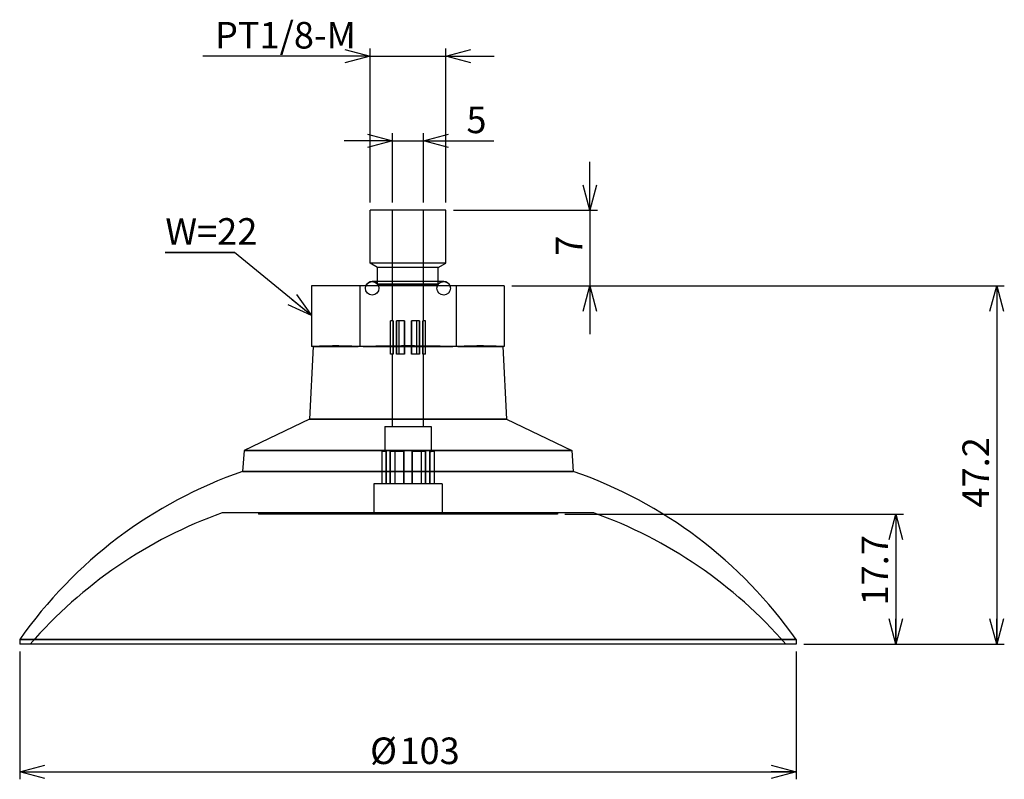
# Paper-space layout 'SW_Model_1' of a CAD drawing. Units: millimetres. Extents: x 97 to 227, y 58 to 158.
import ezdxf

# ---------------------------------------------------------------- set-up
doc = ezdxf.new("R2010")
doc.units = ezdxf.units.MM
doc.layers.add('HIDDEN', color=179, linetype='Continuous')
doc.layers.add('THICK', color=179, linetype='Continuous')
doc.styles.add('SLDTEXTSTYLE0', font='TXT', dxfattribs={"width": 0.7, "bigfont": 'bigfont'})
doc.styles.get("Standard").update_dxf_attribs({"font": 'txt', "bigfont": 'bigfont'})
doc.dimstyles.new('SLDDIMSTYLE0', dxfattribs={"dimtxt": 3.5, "dimasz": 3.302, "dimexe": 0, "dimexo": 0.0625, "dimgap": 0.875, "dimtad": 3, "dimdec": 4, "dimrnd": 1e-09, "dimzin": 12, "dimdsep": 46, "dimtxsty": 'SLDTEXTSTYLE0', "dimblk1": 'OPEN30', "dimblk2": 'OPEN30', "dimsah": 1, "dimcen": 0.09, "dimadec": 0, "dimazin": 0, "dimtfac": 1, "dimtofl": 0, "dimtmove": 0, "dimatfit": 3, "dimldrblk": 'OPEN30', "dimfxl": 1, "dimfrac": 2, "dimtolj": 1, "dimtzin": 12, "dimarcsym": 0})
doc.dimstyles.new('SLDDIMSTYLE1', dxfattribs={"dimtxt": 3.5, "dimasz": 3.302, "dimexe": 0, "dimexo": 0.0625, "dimgap": 0.875, "dimtad": 3, "dimdec": 1, "dimrnd": 1e-09, "dimzin": 12, "dimdsep": 46, "dimtxsty": 'SLDTEXTSTYLE0', "dimblk1": 'OPEN30', "dimblk2": 'OPEN30', "dimsah": 1, "dimcen": 0.09, "dimadec": 0, "dimazin": 0, "dimtfac": 1, "dimtofl": 0, "dimtmove": 0, "dimatfit": 3, "dimldrblk": 'OPEN30', "dimfxl": 1, "dimfrac": 2, "dimtolj": 1, "dimtzin": 12, "dimarcsym": 0})
doc.dimstyles.new('SLDDIMSTYLE2', dxfattribs={"dimtxt": 3.5, "dimasz": 3.302, "dimexe": 0, "dimexo": 0.0625, "dimgap": 0.875, "dimtad": 3, "dimdec": 4, "dimrnd": 1e-09, "dimzin": 12, "dimdsep": 46, "dimtxsty": 'SLDTEXTSTYLE0', "dimblk1": 'OPEN30', "dimblk2": 'OPEN30', "dimsah": 1, "dimcen": 0.09, "dimadec": 0, "dimazin": 0, "dimtfac": 1, "dimtofl": 0, "dimtmove": 0, "dimatfit": 3, "dimldrblk": 'OPEN30', "dimfxl": 1, "dimfrac": 2, "dimtolj": 1, "dimtzin": 12, "dimarcsym": 0})
doc.dimstyles.new('SLDDIMSTYLE3', dxfattribs={"dimtxt": 0, "dimasz": 3.302, "dimexe": 0, "dimexo": 0.0625, "dimgap": 0, "dimtad": 0, "dimtih": 1, "dimtoh": 1, "dimdec": 0, "dimrnd": 1e-09, "dimzin": 0, "dimdsep": 46, "dimtxsty": 'Standard', "dimblk1": 'OPEN30', "dimblk2": 'OPEN30', "dimsah": 1, "dimcen": 0.09, "dimadec": 0, "dimazin": 0, "dimtfac": 3.302, "dimtdec": 0, "dimtofl": 0, "dimtmove": 0, "dimatfit": 3, "dimldrblk": 'OPEN30', "dimfxl": 1, "dimfrac": 2, "dimtolj": 1, "dimtzin": 0, "dimarcsym": 0})

# ---------------------------------------------------------------- blocks, each defined once
blk = doc.blocks.new('_OPEN30')
at = {"color": 0, "linetype": 'ByBlock', "lineweight": -2}
for p, q in [((-1, 0.267949), (0, 0)), ((0, 0), (-1, -0.267949)), ((0, 0), (-1, 0))]:
    blk.add_line(p, q, dxfattribs=at)
blk = doc.blocks.new('*D2')
at = {"layer": 'THICK'}
for p, q in [((97.3, 74.6), (97.3, 57.77)), ((199.7, 74.6), (199.7, 57.77)), ((97.3, 58.77), (199.7, 58.77))]:
    blk.add_line(p, q, dxfattribs=at)
at = {"layer": 'THICK', "xscale": 3.302, "yscale": 3.302}
for p, rotation in [((97.3, 58.77, 0.1), 180), ((199.7, 58.77, 0.1), 360)]:
    blk.add_blockref('_OPEN30', p, dxfattribs=dict(at, rotation=rotation))
at = {"layer": 'THICK', "char_height": 3.5, "attachment_point": 1, "style": 'SLDTEXTSTYLE0'}
for s, insert in [('%%c', (143.51, 63.28)), ('103', (147.38, 63.28))]:
    blk.add_mtext(s, dxfattribs=dict(at, insert=insert))
blk = doc.blocks.new('*D3')
at = {"layer": 'THICK'}
for p, q in [((169.2, 92.7), (213.84, 92.7)), ((212.84, 92.7), (212.84, 75.6)), ((200.7, 75.6), (213.84, 75.6))]:
    blk.add_line(p, q, dxfattribs=at)
at = {"layer": 'THICK', "xscale": 3.302, "yscale": 3.302}
for p, rotation in [((212.84, 92.7, 0.1), 90), ((212.84, 75.6, 0.1), 270)]:
    blk.add_blockref('_OPEN30', p, dxfattribs=dict(at, rotation=rotation))
at = {"layer": 'THICK', "insert": (208.32, 80.68), "char_height": 3.5, "attachment_point": 1, "rotation": 90, "style": 'SLDTEXTSTYLE0'}
blk.add_mtext('17.7', dxfattribs=at)
blk = doc.blocks.new('*D4')
at = {"layer": 'THICK'}
for p, q in [((162.2, 122.8), (227.14, 122.8)), ((226.14, 122.8), (226.14, 75.6)), ((200.7, 75.6), (227.14, 75.6))]:
    blk.add_line(p, q, dxfattribs=at)
at = {"layer": 'THICK', "xscale": 3.302, "yscale": 3.302}
for p, rotation in [((226.14, 122.8, 0.1), 90), ((226.14, 75.6, 0.1), 270)]:
    blk.add_blockref('_OPEN30', p, dxfattribs=dict(at, rotation=rotation))
at = {"layer": 'THICK', "insert": (221.63, 93.59), "char_height": 3.5, "attachment_point": 1, "rotation": 90, "style": 'SLDTEXTSTYLE0'}
blk.add_mtext('47.2', dxfattribs=at)
blk = doc.blocks.new('*D5')
at = {"layer": 'THICK'}
for p, q in [((172.5, 132.8), (172.5, 139.15)), ((154.5, 132.8), (173.5, 132.8)), ((172.5, 132.8), (172.5, 122.8)), ((162.2, 122.8), (173.5, 122.8)), ((172.5, 122.8), (172.5, 116.45))]:
    blk.add_line(p, q, dxfattribs=at)
at = {"layer": 'THICK', "xscale": 3.302, "yscale": 3.302}
for p, rotation in [((172.5, 132.8, 0.1), 270), ((172.5, 122.8, 0.1), 90)]:
    blk.add_blockref('_OPEN30', p, dxfattribs=dict(at, rotation=rotation))
at = {"layer": 'THICK', "insert": (167.99, 126.78), "char_height": 3.5, "attachment_point": 1, "rotation": 90, "style": 'SLDTEXTSTYLE0'}
blk.add_mtext('7', dxfattribs=at)
blk = doc.blocks.new('*D6')
at = {"layer": 'THICK'}
for p, q in [((143.5, 133.8), (143.5, 154.09)), ((153.5, 133.8), (153.5, 154.09)), ((143.5, 153.09), (121.46, 153.09)), ((143.5, 153.09), (153.5, 153.09)), ((153.5, 153.09), (159.85, 153.09))]:
    blk.add_line(p, q, dxfattribs=at)
at = {"layer": 'THICK', "xscale": 3.302, "yscale": 3.302}
for p, rotation in [((143.5, 153.09, 0.1), 360), ((153.5, 153.09, 0.1), 180)]:
    blk.add_blockref('_OPEN30', p, dxfattribs=dict(at, rotation=rotation))
at = {"layer": 'THICK', "insert": (123.05, 157.6), "char_height": 3.5, "attachment_point": 1, "style": 'SLDTEXTSTYLE0'}
blk.add_mtext('PT1/8-M', dxfattribs=at)
blk = doc.blocks.new('*D7')
at = {"layer": 'THICK'}
for p, q in [((146.45, 133.8), (146.45, 142.93)), ((150.55, 133.8), (150.55, 142.93)), ((146.45, 141.93), (140.1, 141.93)), ((146.45, 141.93), (150.55, 141.93)), ((150.55, 141.93), (159.84, 141.93))]:
    blk.add_line(p, q, dxfattribs=at)
at = {"layer": 'THICK', "xscale": 3.302, "yscale": 3.302}
for p, rotation in [((146.45, 141.93, 0.1), 360), ((150.55, 141.93, 0.1), 180)]:
    blk.add_blockref('_OPEN30', p, dxfattribs=dict(at, rotation=rotation))
at = {"layer": 'THICK', "insert": (156.21, 146.44), "char_height": 3.5, "attachment_point": 1, "style": 'SLDTEXTSTYLE0'}
blk.add_mtext('5', dxfattribs=at)
blk = doc.blocks.new('SW_NOTE_0')
at = {"layer": 'THICK', "color": 0}
for p, q in [((-9.13, 0), (0, 0)), ((0, 0), (-9.13, 0)), ((-9.13, 0), (0, 0)), ((0, 0), (-9.13, 0)), ((-9.13, 0), (0, 0)), ((0, 0), (-9.13, 0))]:
    blk.add_line(p, q, dxfattribs=at)
at = {"layer": 'THICK', "color": 0, "insert": (-9.13, 4.51), "char_height": 3.5, "attachment_point": 1, "style": 'SLDTEXTSTYLE0'}
blk.add_mtext('W=22', dxfattribs=at)

psp = doc.layouts.new('SW_Model_1')

# ---------------------------------------------------------------- linework, layer by layer
at = {"layer": 'HIDDEN'}
for p, q in [((146.45, 118.2), (146.45, 132.8)), ((150.55, 118.2), (150.55, 132.8)), ((153.5, 125.79282), (143.5, 125.79282)), ((152.5, 125.21547), (144.5, 125.21547)), ((153.215, 123.38), (143.785, 123.38)), ((144.5, 123.01998), (144.5, 123.38)), ((152.5, 123.01998), (152.5, 123.38)), ((142.14915, 122.8), (142.14915, 114.8)), ((152.5, 123.01998), (144.5, 123.01998)), ((144.5, 123.01998), (152.5, 123.01998)), ((154.85085, 122.8), (154.85085, 114.8)), ((146.54295, 118.2), (146.1906, 118.2)), ((146.1906, 113.8), (146.1906, 118.2)), ((146.54295, 118.2), (146.54295, 113.8)), ((146.54295, 113.8), (146.54295, 118.2)), ((147.3453, 118.2), (146.99295, 118.2)), ((146.99295, 113.8), (146.99295, 118.2)), ((146.99295, 118.2), (146.99295, 113.8)), ((148.05, 118.2), (147.3453, 118.2)), ((147.3453, 113.8), (147.3453, 118.2)), ((147.3453, 113.8), (147.3453, 118.2)), ((148.05, 118.2), (148.05, 113.8)), ((148.05, 113.8), (148.05, 118.2)), ((148.95, 113.8), (148.95, 118.2)), ((148.95, 118.2), (148.95, 113.8)), ((149.6547, 118.2), (148.95, 118.2)), ((149.6547, 113.8), (149.6547, 118.2)), ((150.00705, 118.2), (149.6547, 118.2)), ((149.6547, 113.8), (149.6547, 118.2)), ((150.00705, 118.2), (150.00705, 113.8)), ((150.00705, 113.8), (150.00705, 118.2)), ((150.45705, 113.8), (150.45705, 118.2)), ((150.45705, 118.2), (150.45705, 113.8)), ((150.55, 118.2), (150.45705, 118.2)), ((150.8094, 118.2), (150.45705, 118.2)), ((150.8094, 113.8), (150.8094, 118.2)), ((136.85707, 114.84716), (136.0104, 114.8)), ((136.0104, 114.8), (141.93704, 114.8)), ((137.70373, 114.88024), (136.85707, 114.84716)), ((138.55039, 114.89759), (137.70373, 114.88024)), ((139.39705, 114.89759), (138.55039, 114.89759)), ((140.24371, 114.88024), (139.39705, 114.89759)), ((141.09038, 114.84716), (140.24371, 114.88024)), ((141.93704, 114.8), (141.09038, 114.84716)), ((144.26676, 114.84716), (142.57337, 114.8)), ((142.57337, 114.8), (154.42663, 114.8)), ((145.96033, 114.88024), (144.26676, 114.84716)), ((147.65387, 114.89759), (145.96033, 114.88024)), ((149.34724, 114.89758), (147.65387, 114.89759)), ((151.04047, 114.88024), (149.34724, 114.89758)), ((152.7336, 114.84715), (151.04047, 114.88024)), ((154.42663, 114.8), (152.7336, 114.84715)), ((155.90962, 114.84716), (155.06296, 114.8)), ((155.06296, 114.8), (160.9896, 114.8)), ((156.75629, 114.88024), (155.90962, 114.84716)), ((157.60295, 114.89759), (156.75629, 114.88024)), ((158.44961, 114.89759), (157.60295, 114.89759)), ((159.29627, 114.88024), (158.44961, 114.89759)), ((160.14293, 114.84716), (159.29627, 114.88024)), ((160.9896, 114.8), (160.14293, 114.84716)), ((160.9896, 114.8), (160.995, 114.8)), ((146.54295, 113.8), (146.1906, 113.8)), ((146.45, 104.26439), (146.45, 113.8)), ((147.3453, 113.8), (146.99295, 113.8)), ((148.05, 113.8), (147.3453, 113.8)), ((149.6547, 113.8), (148.95, 113.8)), ((150.00705, 113.8), (149.6547, 113.8)), ((150.55, 113.8), (150.45705, 113.8)), ((150.8094, 113.8), (150.45705, 113.8)), ((150.55, 104.26439), (150.55, 113.8)), ((135.50323, 105.22558), (161.49677, 105.22558)), ((145.45, 104.26439), (145.45, 101)), ((145.45, 104.26439), (151.55, 104.26439)), ((151.55, 104.26439), (151.55, 101)), ((126.8888, 101.09143), (170.1112, 101.09143)), ((145.62692, 101), (145.0359, 101)), ((145.0359, 101), (145.0359, 96.7)), ((145.62692, 101), (145.62692, 96.7)), ((145.62692, 96.7), (145.62692, 101)), ((146.17692, 96.7), (146.17692, 101)), ((146.17692, 101), (146.17692, 96.7)), ((146.76795, 101), (146.17692, 101)), ((147.95, 101), (146.76795, 101)), ((146.76795, 101), (146.76795, 96.7)), ((146.76795, 101), (146.76795, 96.7)), ((147.95, 101), (147.95, 96.7)), ((147.95, 96.7), (147.95, 101)), ((149.05, 96.7), (149.05, 101)), ((149.05, 101), (149.05, 96.7)), ((150.23205, 101), (149.05, 101)), ((150.82308, 101), (150.23205, 101)), ((150.23205, 101), (150.23205, 96.7)), ((150.23205, 101), (150.23205, 96.7)), ((150.82308, 101), (150.82308, 96.7)), ((150.82308, 96.7), (150.82308, 101)), ((151.37308, 96.7), (151.37308, 101)), ((151.37308, 101), (151.55, 101)), ((151.37308, 101), (151.37308, 96.7)), ((151.9641, 101), (151.37308, 101)), ((151.9641, 101), (151.9641, 96.7)), ((126.69744, 98.36266), (170.30255, 98.36266)), ((144, 96.7), (144, 92.7)), ((153, 96.7), (144, 96.7)), ((153, 96.7), (153, 92.7)), ((173, 92.9), (124, 92.9)), ((128.8, 92.9), (128.8, 92.7)), ((168.2, 92.7), (128.8, 92.7)), ((168.2, 92.9), (168.2, 92.7)), ((97.3, 76.2), (199.7, 76.2))]:
    psp.add_line(p, q, dxfattribs=at)
for centre in [(143.785, 122.49), (153.215, 122.49)]:
    psp.add_circle(centre, 0.89, dxfattribs=at)
for centre, radius, start, end in [((143.785, 122.49), 0.89, 36.5468005, 90.0023304), ((153.215, 122.49), 0.89, 89.9976894, 143.4532193), ((144.64076, 35.49827), 61, 109.7777968, 138.8976892), ((152.35924, 35.49827), 61, 41.1022733, 70.2222157)]:
    psp.add_arc(centre, radius, start, end, dxfattribs=at)
at = {"layer": 'THICK'}
for p, q in [((143.5, 125.79282), (143.5, 132.8)), ((153.5, 132.8), (143.5, 132.8)), ((153.5, 125.79282), (153.5, 132.8)), ((144.5, 125.21547), (143.5, 125.79282)), ((153.5, 125.79282), (143.5, 125.79282)), ((144.5, 123.38), (144.5, 125.21547)), ((152.5, 125.21547), (144.5, 125.21547)), ((152.5, 125.21547), (153.5, 125.79282)), ((152.5, 123.38), (152.5, 125.21547)), ((153.215, 123.38), (143.785, 123.38)), ((142.14915, 122.8), (135.79829, 122.8)), ((135.79829, 122.8), (135.79829, 114.8)), ((154.85085, 122.8), (142.14915, 122.8)), ((142.14915, 122.8), (142.14915, 114.8)), ((161.20171, 122.8), (154.85085, 122.8)), ((154.85085, 122.8), (154.85085, 114.8)), ((161.20171, 122.8), (161.20171, 114.8)), ((136.005, 114.8), (135.50323, 105.22558)), ((136.0104, 114.8), (135.79829, 114.8)), ((136.0104, 114.8), (136.85707, 114.84716)), ((141.93704, 114.8), (136.0104, 114.8)), ((136.85707, 114.84716), (137.70373, 114.88024)), ((137.70373, 114.88024), (138.55039, 114.89759)), ((138.55039, 114.89759), (139.39705, 114.89759)), ((139.39705, 114.89759), (140.24371, 114.88024)), ((140.24371, 114.88024), (141.09038, 114.84716)), ((141.09038, 114.84716), (141.93704, 114.8)), ((142.14915, 114.8), (141.93704, 114.8)), ((142.57337, 114.8), (142.14915, 114.8)), ((142.57337, 114.8), (144.54902, 114.85369)), ((154.42663, 114.8), (142.57337, 114.8)), ((144.54902, 114.85369), (146.52485, 114.88786)), ((146.52485, 114.88786), (148.50058, 114.89983)), ((148.50058, 114.89983), (150.47607, 114.88785)), ((150.47607, 114.88785), (152.45142, 114.85369)), ((152.45142, 114.85369), (154.42663, 114.8)), ((154.85085, 114.8), (154.42663, 114.8)), ((155.06296, 114.8), (154.85085, 114.8)), ((155.06296, 114.8), (155.90962, 114.84716)), ((160.9896, 114.8), (155.06296, 114.8)), ((155.90962, 114.84716), (156.75629, 114.88024)), ((156.75629, 114.88024), (157.60295, 114.89759)), ((157.60295, 114.89759), (158.44961, 114.89759)), ((158.44961, 114.89759), (159.29627, 114.88024)), ((159.29627, 114.88024), (160.14293, 114.84716)), ((160.14293, 114.84716), (160.9896, 114.8)), ((161.20171, 114.8), (160.9896, 114.8)), ((160.995, 114.8), (161.49677, 105.22558)), ((135.50323, 105.22558), (126.8888, 101.09143)), ((161.49677, 105.22558), (135.50323, 105.22558)), ((161.49677, 105.22558), (170.1112, 101.09143)), ((126.8888, 101.09143), (126.69744, 98.36266)), ((170.1112, 101.09143), (126.8888, 101.09143)), ((170.1112, 101.09143), (170.30255, 98.36266)), ((170.30255, 98.36266), (126.69744, 98.36266)), ((97.3, 76.2), (97.3, 75.6)), ((199.7, 76.2), (97.3, 76.2)), ((199.7, 75.6), (97.3, 75.6)), ((199.7, 76.2), (199.7, 75.6))]:
    psp.add_line(p, q, dxfattribs=at)
for centre, radius, start, end in [((143.785, 122.49), 0.89, 90.0023304, 159.6157285), ((153.215, 122.49), 0.89, 20.3842914, 89.9976894), ((146.37625, 41.68158), 60, 109.1462254, 144.8788529), ((150.62375, 41.68158), 60, 35.1211096, 70.8537944)]:
    psp.add_arc(centre, radius, start, end, dxfattribs=at)

# ---------------------------------------------------------------- block references
psp.add_blockref('SW_NOTE_0', (125.63234, 127.22314), dxfattribs=at)

# ---------------------------------------------------------------- dimensions: what is measured, and where the dimension line sits
for base, p1, p2, text, dimstyle, picture, middle in [((153.5, 153.0911), (143.5, 132.8), (153.5, 132.8), 'PT1/8-M', 'SLDDIMSTYLE2', '*D6', (131.09475, 153.0911)), ((150.55, 141.93134), (146.45, 132.8), (150.55, 132.8), '5', 'SLDDIMSTYLE2', '*D7', (157.23156, 141.93134)), ((199.7, 58.7721), (97.3, 75.6), (199.7, 75.6), '%%c103', 'SLDDIMSTYLE0', '*D2', (148.5, 58.7721))]:
    dim = psp.add_linear_dim(base=base, p1=p1, p2=p2, text=text, dimstyle=dimstyle, dxfattribs=at)
    dim.commit()
    dim.dimension.update_dxf_attribs({"geometry": picture, "text_midpoint": middle, "dimtype": 160})
for base, p1, p2, text, dimstyle, picture, middle in [((172.50029, 122.8), (153.5, 132.8), (161.20171, 122.8), '7', 'SLDDIMSTYLE2', '*D5', (172.50029, 127.8)), ((212.83587, 75.6), (168.2, 92.7), (199.7, 75.6), '17.7', 'SLDDIMSTYLE0', '*D3', (212.83587, 84.15))]:
    dim = psp.add_linear_dim(base=base, p1=p1, p2=p2, angle=90, text=text, dimstyle=dimstyle, dxfattribs=at)
    dim.commit()
    dim.dimension.update_dxf_attribs({"geometry": picture, "text_midpoint": middle, "dimtype": 160})
dim = psp.add_linear_dim(base=(226.14357, 75.6), p1=(161.20171, 122.8), p2=(199.7, 75.6), angle=90, dimstyle='SLDDIMSTYLE1', dxfattribs=at)
dim.commit()
dim.dimension.update_dxf_attribs({"geometry": '*D4', "text_midpoint": (226.14357, 97.05929), "dimtype": 160})

# ---------------------------------------------------------------- leaders
psp.add_leader([(135.79829, 118.88496), (125.63234, 127.22314)], dimstyle='SLDDIMSTYLE3', dxfattribs=at)

doc.saveas('drawing.dxf')
